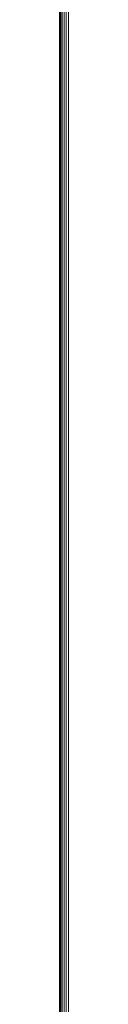
# Model space of a CAD drawing. Units: millimetres. Extents: x -19129 to 8958, y -1050 to 6752.
# Drawn here: x -6294 to -6293, y 1534 to 1646 of the extents above; entities that cross this region are included whole.
import ezdxf

# ---------------------------------------------------------------- set-up
doc = ezdxf.new("R2010")
doc.units = ezdxf.units.MM
doc.layers.add('G-IMPT', color=8, linetype='Continuous', lineweight=18)

msp = doc.modelspace()

# ---------------------------------------------------------------- linework, layer by layer
at = {"layer": 'G-IMPT', "color": 6}
for p, q in [((-6294.34, 816.3), (-6294.34, 2599.3)), ((-6294.31, 2599.3), (-6294.31, 816.3)), ((-6294.21, 2599.3), (-6294.21, 816.3)), ((-6294.05, 2599.3), (-6294.05, 816.3)), ((-6293.84, 2599.3), (-6293.84, 816.3)), ((-6293.6, 2599.3), (-6293.6, 816.3)), ((-6293.34, 2599.3), (-6293.34, 816.3)), ((-6294.27, 1125.3), (-6294.34, 2385.3)), ((-6294.34, 1125.3), (-6294.34, 2385.3)), ((-6294.34, 816.3), (-6294.34, 2385.3))]:
    msp.add_line(p, q, dxfattribs=at)

doc.saveas('drawing.dxf')
